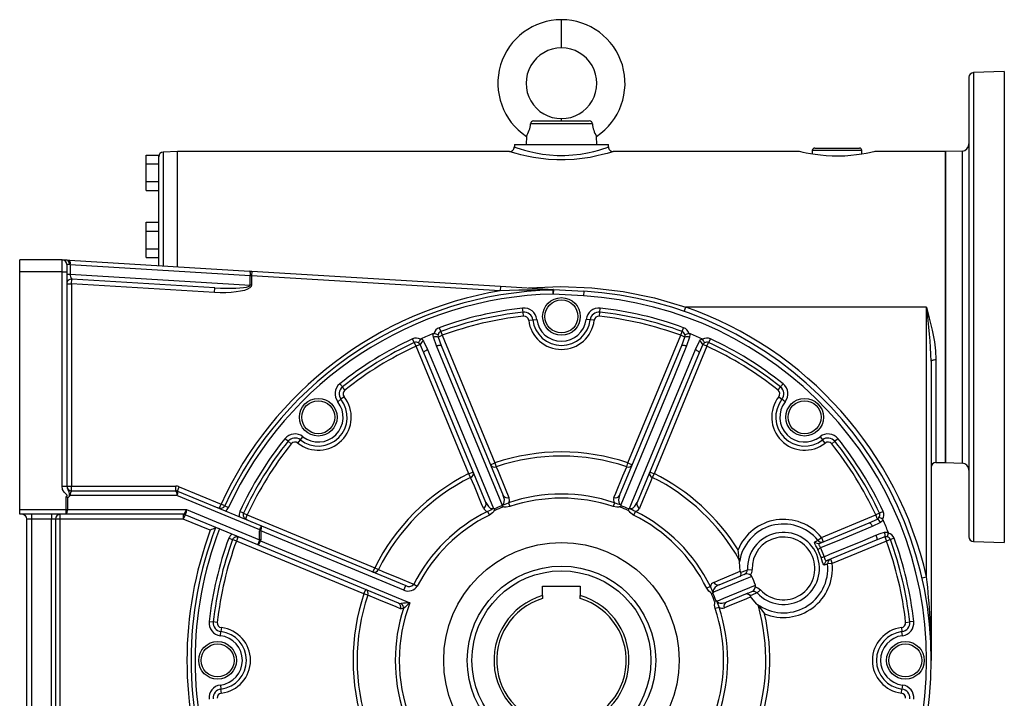
# Model space of a CAD drawing. Extents: x -709 to 1130, y -709 to 709.
# Drawn here: x -709 to -291, y -67 to 221 of the extents above; entities that cross this region are included whole.
import ezdxf

# ---------------------------------------------------------------- set-up
doc = ezdxf.new("R2010")
doc.units = 0
doc.linetypes.add('SLD-PLNÁ', pattern=[0])
doc.layers.add('VIDITELNE', color=2, linetype='SLD-PLNÁ')

msp = doc.modelspace()

# ---------------------------------------------------------------- linework, layer by layer
at = {"layer": 'VIDITELNE', "color": 2, "linetype": 'SLD-PLNÁ'}
for p, q in [((-479, 209.05), (-479, 221.05)), ((-306, 196.59), (-306, 1.5)), ((-291, 199.05), (-304.07, 198.59)), ((-304.07, 198.59), (-304.07, -0.5)), ((-291, 199.05), (-291, -0.95)), ((-465.87, 176.88), (-492.13, 176.88)), ((-490.81, 178.05), (-467.19, 178.05)), ((-479, 178.05), (-479, 179.05)), ((-493.91, 171.52), (-494, 168.05)), ((-464, 168.05), (-464.09, 171.52)), ((-499, 168.05), (-499, 167.05)), ((-499, 168.05), (-459, 168.05)), ((-494, 168.05), (-494, 168.05)), ((-494, 168.05), (-464, 168.05)), ((-464, 168.05), (-464, 168.05)), ((-459, 167.04), (-459, 168.05)), ((-655.3, 163.55), (-650, 163.55)), ((-655.3, 159.8), (-655.3, 163.55)), ((-650, 162.82), (-650, 163.55)), ((-642, 165.05), (-648.07, 164.83)), ((-648.07, 164.83), (-648.07, 116.57)), ((-501, 165.05), (-642, 165.05)), ((-642, 116.2), (-642, 165.05)), ((-378, 165.05), (-457.01, 165.05)), ((-372.5, 165.55), (-372.5, 163.94)), ((-351.5, 165.55), (-372.5, 165.55)), ((-371.5, 166.55), (-352.5, 166.55)), ((-351.5, 163.93), (-351.5, 165.55)), ((-316, 165.05), (-346.03, 165.05)), ((-308.9, 165.29), (-316, 165.05)), ((-316, 165.05), (-316, 33.05)), ((-316, 99.05), (-316, 165.05)), ((-308.9, 165.29), (-308.9, 32.8)), ((-655.3, 152.29), (-655.3, 159.8)), ((-655.3, 159.8), (-650, 159.8)), ((-650, 132.03), (-650, 162.82)), ((-655.3, 152.29), (-650, 152.29)), ((-655.3, 148.54), (-655.3, 152.29)), ((-655.3, 148.54), (-650, 148.54)), ((-655.3, 131.3), (-655.3, 135.05)), ((-655.3, 135.05), (-650, 135.05)), ((-655.3, 123.79), (-655.3, 131.3)), ((-655.3, 131.3), (-650, 131.3)), ((-650, 131.3), (-650, 132.03)), ((-650, 129.84), (-650, 131.3)), ((-650, 116.68), (-650, 129.84)), ((-655.3, 123.79), (-650, 123.79)), ((-655.3, 120.04), (-655.3, 123.79)), ((-691, 119.05), (-709, 119.05)), ((-709, 114.05), (-709, 119.05)), ((-691, 114.05), (-691, 119.05)), ((-691, 119.05), (-689, 119.05)), ((-689, 119.05), (-688.98, 119.04)), ((-689, 117.05), (-689, 114.05)), ((-688.03, 117.05), (-689, 117.05)), ((-688.98, 119.04), (-687.91, 118.98)), ((-687.52, 116.98), (-688.03, 117.05)), ((-687.91, 118.98), (-611.5, 114.35)), ((-655.3, 120.04), (-650, 120.04)), ((-691, 114.05), (-709, 114.05)), ((-709, 13.05), (-709, 114.05)), ((-691, 23), (-691, 114.05)), ((-691, 114.05), (-689, 114.05)), ((-689, 114.05), (-689, 23)), ((-689, 112.98), (-687.52, 112.98)), ((-687.52, 116.98), (-687.52, 112.98)), ((-611.1, 112.36), (-687.52, 116.98)), ((-687.52, 112.98), (-611.1, 108.35)), ((-611.5, 114.35), (-610.46, 114.29)), ((-610.46, 114.29), (-610.58, 112.29)), ((-610.46, 114.29), (-504.89, 107.9)), ((-689, 108.91), (-687, 108.91)), ((-687, 108.91), (-686.88, 110.9)), ((-687, 108.91), (-687, 23.05)), ((-626.28, 105.23), (-687, 108.91)), ((-626.16, 107.23), (-686.88, 110.9)), ((-611.1, 108.35), (-611.1, 112.36)), ((-610.58, 112.29), (-611.1, 112.36)), ((-610.58, 112.29), (-610.58, 108.35)), ((-505.01, 105.9), (-610.58, 112.29)), ((-626.28, 105.23), (-626.16, 107.23)), ((-610.58, 108.35), (-611.1, 108.35)), ((-504.89, 107.9), (-505.01, 105.9)), ((-504.89, 107.9), (-482.39, 106.54)), ((-482.51, 104.54), (-482.55, 106.27)), ((-482.39, 106.54), (-482.51, 104.54)), ((-469.63, 103.76), (-482.51, 104.54)), ((-482.39, 106.54), (-469.51, 105.76)), ((-469.51, 105.76), (-469.63, 103.76)), ((-495.3, 96.88), (-495.49, 98.6)), ((-495.11, 95.16), (-495.3, 96.88)), ((-462.89, 95.16), (-462.7, 96.88)), ((-462.7, 96.88), (-462.51, 98.6)), ((-426.93, 97.16), (-426.26, 99.05)), ((-324, 99.05), (-426.26, 99.05)), ((-324, -15.51), (-324, 99.05)), ((-316, 33.05), (-316, 99.05)), ((-492.9, 93.41), (-491.18, 93.61)), ((-491.18, 93.61), (-489.46, 93.81)), ((-466.82, 93.61), (-468.54, 93.81)), ((-465.1, 93.41), (-466.82, 93.61)), ((-530.86, 90.29), (-530.26, 88.66)), ((-530.26, 88.66), (-529.66, 87.04)), ((-428.34, 87.04), (-427.74, 88.66)), ((-427.74, 88.66), (-427.14, 90.29)), ((-541.48, 84.02), (-542.21, 85.59)), ((-540.75, 82.45), (-541.48, 84.02)), ((-537.55, 84.5), (-535.84, 81.01)), ((-532.12, 82.55), (-533.38, 86.22)), ((-531.4, 86.32), (-529.66, 87.04)), ((-531.4, 86.32), (-530.03, 82.69)), ((-529.66, 87.04), (-507.24, 32.89)), ((-450.76, 32.89), (-428.34, 87.04)), ((-426.6, 86.32), (-428.34, 87.04)), ((-427.97, 82.69), (-426.6, 86.32)), ((-424.62, 86.22), (-425.88, 82.55)), ((-422.16, 81.01), (-420.45, 84.5)), ((-417.25, 82.45), (-416.52, 84.02)), ((-415.79, 85.59), (-416.52, 84.02)), ((-539.02, 83.17), (-540.75, 82.45)), ((-518.32, 28.3), (-540.75, 82.45)), ((-537.42, 79.63), (-539.02, 83.17)), ((-511.07, 16.02), (-537.42, 79.63)), ((-530.03, 82.69), (-503.68, 19.08)), ((-454.32, 19.08), (-427.97, 82.69)), ((-420.58, 79.63), (-446.93, 16.02)), ((-417.25, 82.45), (-439.68, 28.3)), ((-418.98, 83.17), (-420.58, 79.63)), ((-417.25, 82.45), (-418.98, 83.17)), ((-322, 76.07), (-322, -50.95)), ((-320, 76.74), (-320, 33.05)), ((-572.01, 65.11), (-573.09, 66.46)), ((-570.93, 63.76), (-572.01, 65.11)), ((-387.07, 63.76), (-385.99, 65.11)), ((-384.91, 66.46), (-385.99, 65.11)), ((-572.61, 59.88), (-573.97, 58.81)), ((-571.25, 60.96), (-572.61, 59.88)), ((-386.75, 60.96), (-385.39, 59.88)), ((-384.03, 58.81), (-385.39, 59.88)), ((-595.06, 42.06), (-596.41, 43.14)), ((-593.71, 40.97), (-595.06, 42.06)), ((-590.91, 41.29), (-589.84, 42.65)), ((-589.84, 42.65), (-588.76, 44.01)), ((-369.24, 44.01), (-368.16, 42.65)), ((-367.09, 41.29), (-368.16, 42.65)), ((-364.29, 40.97), (-362.94, 42.06)), ((-361.59, 43.14), (-362.94, 42.06)), ((-509.08, 32.13), (-507.24, 32.89)), ((-507.24, 32.89), (-506.68, 31.25)), ((-451.32, 31.25), (-450.76, 32.89)), ((-450.76, 32.89), (-448.92, 32.13)), ((-320, 33.05), (-316, 33.05)), ((-316, 33.05), (-308.9, 32.8)), ((-518.32, 28.3), (-516.48, 29.07)), ((-517.55, 26.75), (-518.32, 28.3)), ((-441.52, 29.07), (-439.68, 28.3)), ((-439.68, 28.3), (-440.45, 26.75)), ((-691, 23), (-689, 23)), ((-689, 23.05), (-687, 23.05)), ((-687, 21.05), (-687, 23.05)), ((-687, 23.05), (-642.77, 23.05)), ((-687, 21.05), (-642.77, 21.05)), ((-642.77, 21.05), (-642.77, 23.05)), ((-642, 20.89), (-641.24, 22.74)), ((-641.24, 22.74), (-623.5, 15.39)), ((-689.26, 13.05), (-689.26, 18.56)), ((-688.75, 18.33), (-688.75, 13.05)), ((-642.25, 19.05), (-687.52, 19.05)), ((-607.08, 4.48), (-642.25, 19.05)), ((-642, 20.89), (-606.39, 6.14)), ((-709, 13.05), (-689.26, 13.05)), ((-709, 11.05), (-709, 13.05)), ((-689.26, 11.05), (-689.26, 13.05)), ((-689.26, 13.05), (-688.75, 13.05)), ((-688.75, 13.05), (-638.22, 13.05)), ((-638.22, 13.05), (-607.15, 0.18)), ((-624.16, 13.79), (-623.5, 15.39)), ((-621.92, 14.67), (-623.5, 15.39)), ((-621.92, 14.67), (-620.35, 13.95)), ((-501.5, 15.94), (-500.95, 14.3)), ((-456.5, 15.94), (-457.05, 14.3)), ((-689.26, 11.05), (-709, 11.05)), ((-704, 9.05), (-706, 9.05)), ((-706, -110.95), (-706, 9.05)), ((-704, 11.05), (-704, 9.05)), ((-695.46, 9.05), (-704, 9.05)), ((-704, 9.05), (-704, -110.95)), ((-695.46, 11.05), (-695.46, 9.05)), ((-693.73, 9.05), (-695.46, 9.05)), ((-695.46, -110.95), (-695.46, 9.05)), ((-693.73, 9.05), (-693.73, -110.95)), ((-692, 9.05), (-693.73, 9.05)), ((-692, 11.05), (-692, 9.05)), ((-639.53, 9.05), (-692, 9.05)), ((-692, 9.05), (-692, -110.95)), ((-639.48, 11.05), (-689.26, 11.05)), ((-639.53, 11.05), (-639.53, 9.05)), ((-638.77, 10.89), (-639.53, 9.05)), ((-628.09, 4.31), (-639.53, 9.05)), ((-607.92, -1.88), (-638.77, 10.89)), ((-613.97, 11.52), (-615.54, 12.25)), ((-613.97, 11.52), (-612.4, 10.8)), ((-613.06, 9.2), (-612.4, 10.8)), ((-612.4, 10.8), (-558.26, -11.63)), ((-510.39, 12.26), (-509.62, 10.71)), ((-447.61, 12.26), (-448.38, 10.71)), ((-368.64, 1.25), (-345.6, 10.8)), ((-348.42, 7.46), (-344.88, 9.06)), ((-344.03, 11.52), (-345.6, 10.8)), ((-344.88, 9.06), (-345.6, 10.8)), ((-342.46, 12.25), (-344.03, 11.52)), ((-606.39, 6.14), (-545.11, -19.24)), ((-369.24, -1.16), (-348.42, 7.46)), ((-343.55, 7.59), (-347.04, 5.88)), ((-620.25, 0.9), (-618.62, 0.31)), ((-616.99, -0.29), (-618.62, 0.31)), ((-616.33, 1.31), (-616.99, -0.29)), ((-607.15, 0.18), (-607.15, 4.08)), ((-606.63, 4.08), (-607.15, 4.08)), ((-606.63, 0.18), (-607.15, 0.18)), ((-606.63, 4.08), (-606.63, 0.18)), ((-545.88, -21.09), (-606.63, 4.08)), ((-370.16, 0.01), (-368.64, 1.25)), ((-368.64, 1.25), (-367.87, -0.59)), ((-345.36, 0.07), (-366.18, -8.55)), ((-341.73, 1.45), (-345.36, 0.07)), ((-341.73, 1.45), (-341.01, -0.29)), ((-339.38, 0.31), (-341.01, -0.29)), ((-337.75, 0.9), (-339.38, 0.31)), ((-562.85, -22.72), (-616.99, -0.29)), ((-548.18, -26.63), (-607.92, -1.88)), ((-606.71, -0.22), (-607.15, -0.04)), ((-606.71, -0.22), (-543.34, -26.47)), ((-368.73, -7.24), (-370.12, -3.9)), ((-369, -3.21), (-367.46, -6.93)), ((-341.01, -0.29), (-364.05, -9.83)), ((-304.07, -0.5), (-291, -0.95)), ((-403.41, -9.17), (-403.5, -8.25)), ((-364.81, -7.99), (-364.05, -9.83)), ((-559.02, -13.48), (-558.26, -11.63)), ((-558.26, -11.63), (-556.7, -12.4)), ((-400.04, -12.5), (-398.08, -12.42)), ((-364.05, -9.83), (-366.01, -10.03)), ((-412.03, -18.88), (-402.9, -15.1)), ((-403.1, -13.15), (-403, -13.61)), ((-400.8, -14.23), (-402.9, -15.1)), ((-325.95, -15.96), (-324, -15.51)), ((-562.85, -22.72), (-562.08, -20.87)), ((-545.88, -21.09), (-545.11, -19.24)), ((-541.74, -18.63), (-540.2, -19.42)), ((-487, -19.45), (-471, -19.45)), ((-487, -23.44), (-487, -19.45)), ((-471, -19.45), (-471, -23.44)), ((-415.79, -19.56), (-417.34, -20.33)), ((-561.21, -23.27), (-562.85, -22.72)), ((-487, -23.44), (-487, -24.64)), ((-471, -24.64), (-471, -23.44)), ((-399.84, -22.49), (-408.97, -26.28)), ((-399.83, -22.49), (-397.74, -21.63)), ((-395.98, -22.32), (-394.53, -20.98)), ((-412.11, -28.45), (-413.75, -29)), ((-395.41, -27.76), (-396.01, -27.05)), ((-628.56, -34.47), (-626.84, -34.66)), ((-625.11, -34.85), (-626.84, -34.66)), ((-623.36, -37.05), (-623.56, -38.77)), ((-334.64, -37.05), (-334.44, -38.77)), ((-332.89, -34.85), (-331.16, -34.66)), ((-329.44, -34.47), (-331.16, -34.66)), ((-623.77, -40.49), (-623.56, -38.77)), ((-334.23, -40.49), (-334.44, -38.77)), ((-623.77, -61.42), (-623.56, -63.14)), ((-334.23, -61.42), (-334.44, -63.14)), ((-623.36, -64.86), (-623.56, -63.14)), ((-334.64, -64.86), (-334.44, -63.14))]:
    msp.add_line(p, q, dxfattribs=at)
for points in [[(-457.01, 165.04), (-457, 165.05), (-457.32, 164.95), (-458.18, 164.68), (-459.61, 164.27), (-461.52, 163.76), (-463.95, 163.18), (-466.84, 162.6), (-470.16, 162.08), (-473.66, 161.71), (-477.42, 161.51), (-480.95, 161.53), (-484.53, 161.73), (-487.8, 162.08), (-490.92, 162.56), (-493.75, 163.12), (-496.26, 163.7), (-498.3, 164.24), (-499.84, 164.69), (-500.7, 164.95), (-501, 165.05)], [(-499, 167.05), (-498.73, 166.95), (-497.95, 166.68), (-496.59, 166.24), (-494.75, 165.68), (-494.69, 165.66), (-492.44, 165.07), (-489.83, 164.48), (-487.04, 163.99), (-484.03, 163.63), (-480.82, 163.42), (-477.57, 163.41), (-474.19, 163.61), (-470.96, 163.99), (-467.98, 164.52), (-465.32, 165.13), (-463.14, 165.71), (-461.37, 166.25), (-460.09, 166.67), (-459.29, 166.94), (-459, 167.04), (-459.01, 167.04)], [(-346.03, 165.04), (-346.01, 165.04), (-346.32, 164.97), (-347.03, 164.8), (-348.16, 164.55), (-349.66, 164.26), (-351.53, 163.93), (-353.69, 163.61), (-356.16, 163.34), (-358.71, 163.16), (-361.44, 163.08), (-364.04, 163.11), (-366.66, 163.25), (-369.06, 163.46), (-371.33, 163.75), (-373.33, 164.07), (-375.07, 164.4), (-376.43, 164.68), (-377.4, 164.9), (-378, 165.05)], [(-688.98, 119.04), (-688.65, 118.91), (-688.36, 118.57), (-688.15, 118.05), (-688.04, 117.42), (-688.03, 117.07), (-688.03, 117.05)], [(-610.58, 108.35), (-610.78, 107.73), (-611.35, 107.14), (-612.3, 106.61), (-613.59, 106.14), (-615.19, 105.76), (-617.07, 105.45), (-619.17, 105.25), (-621.44, 105.14), (-623.83, 105.13), (-626.28, 105.23)], [(-626.16, 107.23), (-623.8, 107.11), (-621.49, 107.04), (-619.3, 107.03), (-617.28, 107.08), (-615.48, 107.18), (-613.94, 107.33), (-612.71, 107.53), (-611.81, 107.77), (-611.27, 108.04), (-611.1, 108.35)], [(-482.55, 106.27), (-497.12, 106.21), (-505.01, 105.9)], [(-492.98, 107.18), (-492.87, 107.19), (-479.31, 107.78), (-466.05, 107.27), (-452.79, 105.67), (-439.44, 102.93), (-426.26, 99.05)], [(-482.39, 106.54), (-482.41, 106.54), (-482.43, 106.52), (-482.45, 106.5), (-482.47, 106.47), (-482.49, 106.44), (-482.51, 106.39), (-482.53, 106.34), (-482.55, 106.27)], [(-324, 99.05), (-323.99, 99), (-322.83, 94.31), (-321.66, 89.25), (-320.7, 84.21), (-320.2, 80.45), (-320, 76.74)], [(-533.44, 87.75), (-533.22, 87.8), (-533.05, 87.79)], [(-424.95, 87.79), (-424.73, 87.79), (-424.56, 87.75)], [(-539.02, 83.17), (-539.4, 83.62), (-539.7, 83.83)], [(-538.89, 85.37), (-538.73, 85.53), (-538.58, 85.61)], [(-538.58, 85.61), (-538.32, 85.41), (-537.55, 84.5)], [(-533.38, 86.22), (-533.49, 86.96), (-533.44, 87.75)], [(-531.38, 87.27), (-531.46, 86.69), (-531.4, 86.32)], [(-426.6, 86.32), (-426.55, 86.92), (-426.62, 87.27)], [(-424.56, 87.75), (-424.52, 87.42), (-424.62, 86.22)], [(-420.45, 84.5), (-420.01, 85.1), (-419.42, 85.61)], [(-419.42, 85.61), (-419.22, 85.49), (-419.11, 85.37)], [(-418.3, 83.83), (-418.76, 83.47), (-418.98, 83.17)], [(-537.42, 79.63), (-537.43, 79.76), (-537.38, 79.92), (-537.25, 80.1), (-537.06, 80.29), (-536.81, 80.48), (-536.52, 80.67), (-536.19, 80.85), (-535.84, 81.01)], [(-535.84, 81.01), (-530.66, 68.51), (-507.91, 13.56)], [(-532.12, 82.55), (-531.76, 82.68), (-531.4, 82.79), (-531.06, 82.86), (-530.75, 82.9), (-530.48, 82.9), (-530.27, 82.87), (-530.11, 82.8), (-530.03, 82.69)], [(-504.18, 15.11), (-505.35, 17.95), (-511.13, 31.88), (-532.12, 82.55)], [(-425.88, 82.55), (-431.06, 70.04), (-453.82, 15.11)], [(-450.09, 13.56), (-448.92, 16.4), (-443.15, 30.34), (-422.16, 81.01)], [(-427.97, 82.69), (-427.89, 82.8), (-427.73, 82.87), (-427.52, 82.9), (-427.25, 82.9), (-426.94, 82.86), (-426.6, 82.79), (-426.24, 82.68), (-425.88, 82.55)], [(-422.16, 81.01), (-421.81, 80.85), (-421.48, 80.67), (-421.19, 80.48), (-420.94, 80.29), (-420.75, 80.1), (-420.62, 79.92), (-420.57, 79.76), (-420.58, 79.63)], [(-322, 76.07), (-321.96, 76.2), (-321.85, 76.33), (-321.66, 76.44), (-321.41, 76.55), (-321.11, 76.63), (-320.77, 76.69), (-320.39, 76.73), (-320, 76.74)], [(-506.68, 31.25), (-505.92, 29.4), (-502.86, 21.99), (-501.3, 18.2)], [(-456.7, 18.2), (-455.94, 20.05), (-452.88, 27.46), (-451.32, 31.25)], [(-512.13, 13.71), (-512.9, 15.56), (-515.98, 22.96), (-517.55, 26.75)], [(-440.45, 26.75), (-441.22, 24.9), (-444.29, 17.5), (-445.87, 13.71)], [(-689.26, 18.56), (-689.19, 18.63), (-688.93, 18.9), (-688.88, 18.99), (-688.87, 19.05), (-688.89, 19.12), (-688.96, 19.23), (-689.05, 19.33), (-690.08, 20.39), (-690.76, 21.62), (-691, 23)], [(-689, 23), (-688.87, 22.27), (-688.57, 21.63), (-688.07, 20.56), (-687.96, 19.81), (-687.94, 18.97), (-687.94, 18.57)], [(-689.26, 18.56), (-689.25, 18.56), (-688.75, 18.33)], [(-687.52, 19.05), (-687.52, 19.04), (-687.94, 18.57)], [(-504.18, 15.11), (-503.92, 15.24), (-503.83, 15.3), (-503.51, 15.67), (-503.5, 15.7), (-503.27, 16.37), (-503.23, 17.34), (-503.68, 19.08)], [(-501.3, 18.2), (-501.2, 16.66), (-501.5, 15.94)], [(-454.32, 19.08), (-454.49, 18.64), (-454.78, 17.14), (-454.69, 16.16), (-454.42, 15.57), (-454.2, 15.33), (-454.09, 15.24), (-453.82, 15.11)], [(-511.07, 16.02), (-510.87, 15.59), (-510.02, 14.32), (-509.27, 13.7), (-508.66, 13.47), (-508.34, 13.45), (-508.2, 13.47), (-507.91, 13.56)], [(-507.34, 12.68), (-507.46, 12.67), (-507.53, 12.64), (-507.6, 12.58), (-507.69, 12.46), (-507.91, 12.15), (-508.34, 11.64), (-509.62, 10.71)], [(-507.5, 13.34), (-507.34, 12.69), (-507.34, 12.68)], [(-504.31, 14.66), (-503.96, 14.09), (-503.96, 14.08)], [(-500.95, 14.3), (-502.5, 14.06), (-503.17, 14.11), (-503.59, 14.18), (-503.76, 14.19), (-503.83, 14.18), (-503.9, 14.13), (-503.96, 14.08)], [(-454.04, 14.08), (-454.14, 14.16), (-454.21, 14.19), (-454.3, 14.19), (-454.45, 14.17), (-454.82, 14.11), (-455.48, 14.06), (-457.05, 14.3)], [(-453.69, 14.66), (-454.04, 14.09), (-454.04, 14.08)], [(-450.5, 13.34), (-450.66, 12.69), (-450.66, 12.68)], [(-448.38, 10.71), (-448.7, 10.88), (-449.81, 11.81), (-450.25, 12.38), (-450.36, 12.52), (-450.46, 12.63), (-450.53, 12.66), (-450.66, 12.68)], [(-450.09, 13.56), (-449.81, 13.47), (-449.71, 13.45), (-449.22, 13.49), (-449.19, 13.5), (-448.56, 13.81), (-447.85, 14.47), (-446.93, 16.02)], [(-445.87, 13.71), (-446.89, 12.55), (-447.61, 12.26)], [(-638.76, 10.9), (-638.77, 10.9), (-638.78, 10.9), (-638.77, 10.89)], [(-344.88, 9.06), (-344.42, 9.45), (-344.22, 9.75)], [(-342.43, 8.63), (-342.63, 8.37), (-343.55, 7.59)], [(-342.68, 8.93), (-342.52, 8.78), (-342.43, 8.63)], [(-347.04, 5.88), (-359.54, 0.7), (-369, -3.21)], [(-348.42, 7.46), (-348.28, 7.48), (-348.12, 7.42), (-347.95, 7.3), (-347.76, 7.11), (-347.57, 6.86), (-347.38, 6.57), (-347.2, 6.24), (-347.04, 5.88)], [(-371.5, -0.59), (-370.84, -0.3), (-370.16, 0.01)], [(-367.46, -6.93), (-365.01, -5.91), (-351.07, -0.14), (-345.5, 2.17)], [(-345.5, 2.17), (-343.69, 2.86), (-341.82, 3.43)], [(-345.5, 2.17), (-345.36, 1.8), (-345.26, 1.44), (-345.18, 1.1), (-345.14, 0.79), (-345.14, 0.52), (-345.18, 0.31), (-345.25, 0.16), (-345.36, 0.07)], [(-341.82, 3.43), (-341.08, 3.54), (-340.3, 3.48)], [(-340.77, 1.43), (-341.35, 1.5), (-341.73, 1.45)], [(-340.3, 3.48), (-340.25, 3.26), (-340.26, 3.09)], [(-606.71, -0.22), (-606.85, -0.54), (-607, -0.84), (-607.15, -1.12), (-607.3, -1.36), (-607.45, -1.57), (-607.6, -1.73), (-607.72, -1.83), (-607.83, -1.89), (-607.92, -1.88)], [(-403.5, -8.25), (-403.74, -6.61), (-404.02, -4), (-404.02, -3.99)], [(-370.12, -3.9), (-370.49, -3.22), (-371, -2.31), (-371.41, -1.49), (-371.61, -0.87), (-371.5, -0.59)], [(-369.24, -1.16), (-369.59, -1.43), (-369.68, -1.74), (-369.67, -1.85), (-369.57, -2.23), (-369.52, -2.34), (-369.24, -2.85), (-369, -3.21)], [(-367.37, -10.55), (-367.64, -10.45), (-367.88, -10.01), (-368.14, -9.29), (-368.43, -8.32), (-368.73, -7.24)], [(-367.46, -6.93), (-367.33, -7.55), (-367.18, -8), (-367.15, -8.08), (-366.91, -8.44), (-366.6, -8.61), (-366.18, -8.55)], [(-556.7, -12.4), (-554.85, -13.17), (-547.45, -16.25), (-542.81, -18.18), (-541.74, -18.63)], [(-403.1, -13.15), (-403.34, -11.11), (-403.41, -9.17)], [(-403, -13.61), (-402.34, -13.36), (-400.04, -12.5)], [(-366.01, -10.03), (-366.68, -10.29), (-367.37, -10.55)], [(-398.18, -15.3), (-401.66, -16.74), (-414.49, -22.05)], [(-414.34, -17.83), (-412.49, -17.06), (-405.08, -13.98), (-403.1, -13.15)], [(-403, -13.61), (-402.92, -14.13), (-402.99, -14.89), (-403.33, -15.28), (-403.33, -15.28)], [(-415.37, -22.62), (-415.38, -22.49), (-415.41, -22.43), (-415.47, -22.36), (-415.59, -22.26), (-415.89, -22.04), (-416.4, -21.61), (-417.34, -20.33)], [(-412.03, -18.88), (-412.46, -19.08), (-413.73, -19.93), (-414.35, -20.69), (-414.58, -21.3), (-414.6, -21.62), (-414.58, -21.76), (-414.49, -22.05)], [(-412.94, -25.78), (-410.1, -24.6), (-396.64, -19.02)], [(-397.74, -21.62), (-397.57, -21.54), (-397.28, -21.22), (-397.05, -20.7), (-396.83, -20.07), (-396.71, -19.77)], [(-396.71, -19.77), (-395.59, -20.17), (-394.53, -20.98)], [(-547.29, -29.01), (-549.15, -28.24), (-556.56, -25.19), (-561.21, -23.27)], [(-414.71, -22.46), (-415.36, -22.61), (-415.37, -22.62)], [(-398.6, -24.01), (-400.45, -24.78), (-407.86, -27.83), (-409.85, -28.65)], [(-400.27, -22.67), (-400.26, -22.67), (-399.75, -22.71), (-399.16, -23.19), (-398.86, -23.62)], [(-395.98, -22.32), (-396.63, -22.62), (-398.86, -23.62)], [(-398.86, -23.62), (-398.74, -23.81), (-398.6, -24.01)], [(-396.01, -27.05), (-398.31, -24.41), (-398.6, -24.01)], [(-548.18, -26.63), (-547.85, -26.74), (-547.04, -26.81)], [(-546.06, -28.95), (-546.96, -29.1), (-547.29, -29.01)], [(-413.75, -29), (-413.99, -27.45), (-413.93, -26.79), (-413.87, -26.36), (-413.85, -26.2), (-413.87, -26.13), (-413.92, -26.05), (-413.97, -26)], [(-413.39, -25.64), (-413.96, -25.99), (-413.97, -26)], [(-412.94, -25.78), (-412.81, -26.04), (-412.74, -26.13), (-412.37, -26.44), (-412.34, -26.46), (-411.68, -26.69), (-410.71, -26.72), (-408.97, -26.28)], [(-395.41, -27.76), (-394.43, -29.09), (-392.78, -31.13), (-392.77, -31.14)]]:
    msp.add_lwpolyline(points, dxfattribs=at)
for centre, radius in [((-479, 95.05), 8), ((-479, 95.05), 7), ((-582.24, 52.28), 8), ((-582.24, 52.28), 7), ((-375.76, 52.28), 8), ((-375.76, 52.28), 7), ((-479, -50.95), 50), ((-479, -50.95), 40), ((-479, -50.95), 38), ((-625, -50.95), 8), ((-625, -50.95), 7), ((-333, -50.95), 8), ((-333, -50.95), 7)]:
    msp.add_circle(centre, radius, dxfattribs=at)
for centre, radius, start, end in [((-478.98, 194.03), 27.01, 90.0424, 236.4477), ((-479.02, 194.03), 27.01, 303.5523, 89.9576), ((-479.01, 194.05), 15, 89.9471, 270.0529), ((-478.99, 194.05), 15, 269.9471, 90.0529), ((-304, 196.59), 2, 92, 180), ((-504.11, 177.88), 12.02, 328.0714, 355.2), ((-490.83, 176.74), 1.31, 89.2987, 173.8602), ((-467.16, 176.75), 1.3, 5.6697, 91.1713), ((-453.62, 177.97), 12.3, 185.1098, 211.6187), ((-309, 168.29), 3, 272, 0), ((-648, 162.84), 2, 92, 180), ((-500.95, 166.97), 1.92, 266.8256, 2.3225), ((-457.14, 166.9), 1.85, 175.84, 274.0489), ((-371.5, 165.55), 1, 90, 180), ((-352.5, 165.55), 1, 0, 90), ((-691, 117.05), 2, 0, 90), ((-689.77, 117.57), 2.33, 345.3327, 37.1501), ((-684.94, 112.64), 2.6, 172.4849, 221.7429), ((-613.35, 112.95), 2.33, 345.3327, 37.1501), ((-687, 108.91), 2, 86.5358, 180), ((-479, -50.95), 159, 99.4148, 155.3374), ((-479, -50.95), 157.27, 91.2934, 155.3374), ((-479, -50.95), 155.54, 91.2934, 155.3374), ((-479, -50.95), 157, 273.4642, 86.5358), ((-479, -50.95), 155, 273.4642, 86.5358), ((-479, -50.95), 150.46, 96.2914, 110.1607), ((-479, -50.95), 148.73, 96.2914, 110.1607), ((-494.89, 93.17), 5.46, 6.7236, 96.2914), ((-494.89, 93.17), 3.73, 6.7236, 96.2914), ((-463.11, 93.17), 5.46, 83.7086, 173.2764), ((-463.11, 93.17), 3.73, 83.7086, 173.2764), ((-479, -50.95), 148.73, 69.8393, 83.7086), ((-479, -50.95), 150.46, 69.8393, 83.7086), ((-479, -50.95), 159, 12.879, 70.63), ((-589.71, 64.34), 267.96, 2.5078, 7.4411), ((-479, -50.95), 147, 96.2914, 110.1607), ((-494.89, 93.17), 2, 6.7236, 96.2914), ((-479, 95.05), 14, 186.7236, 353.2764), ((-479, 95.05), 12.27, 186.7236, 353.2764), ((-479, 95.05), 10.54, 186.7236, 353.2764), ((-463.11, 93.17), 2, 83.7086, 173.2764), ((-479, -50.95), 147, 69.8393, 83.7086), ((-529.66, 87.04), 3.46, 110.1607, 167.5457), ((-534.53, 79.98), 7.94, 66.6266, 79.2303), ((-529.66, 87.04), 1.73, 110.1607, 172.1932), ((-428.34, 87.04), 1.73, 7.8068, 69.8393), ((-428.34, 87.04), 3.46, 12.4543, 69.8393), ((-423.47, 79.98), 7.94, 100.7697, 113.3734), ((-479, -50.95), 150.46, 114.8393, 128.7086), ((-479, -50.95), 148.73, 114.8393, 128.7086), ((-540.75, 82.45), 3.46, 57.4543, 114.8393), ((-540.75, 82.45), 1.73, 52.8068, 114.8393), ((-532.32, 80.9), 7.94, 145.7697, 158.3734), ((-536.12, 81.44), 3.37, 115.0652, 149.2964), ((-479, -50.95), 149, 111.4284, 113.5716), ((-532.23, 83.05), 3.37, 75.7036, 109.9348), ((-425.77, 83.05), 3.37, 70.0652, 104.2964), ((-479, -50.95), 149, 66.4284, 68.5716), ((-421.88, 81.44), 3.37, 30.7036, 64.9348), ((-417.25, 82.45), 3.46, 65.1607, 122.5457), ((-425.68, 80.9), 7.94, 21.6266, 34.2303), ((-417.25, 82.45), 1.73, 65.1607, 127.1932), ((-479, -50.95), 148.73, 51.2914, 65.1607), ((-479, -50.95), 150.46, 51.2914, 65.1607), ((-479, -50.95), 147, 114.8393, 128.7086), ((-479, -50.95), 147, 51.2914, 65.1607), ((-569.68, 62.19), 5.46, 128.7086, 218.2764), ((-569.68, 62.19), 3.73, 128.7086, 218.2764), ((-569.68, 62.19), 2, 128.7086, 218.2764), ((-388.32, 62.19), 2, 321.7236, 51.2914), ((-388.32, 62.19), 3.73, 321.7236, 51.2914), ((-388.32, 62.19), 5.46, 321.7236, 51.2914), ((-582.24, 52.28), 14, 231.7236, 38.2764), ((-582.24, 52.28), 12.27, 231.7236, 38.2764), ((-582.24, 52.28), 10.54, 231.7236, 38.2764), ((-375.76, 52.28), 14, 141.7236, 308.2764), ((-375.76, 52.28), 12.27, 141.7236, 308.2764), ((-375.76, 52.28), 10.54, 141.7236, 308.2764), ((-479, -50.95), 150.46, 141.2914, 155.1607), ((-479, -50.95), 148.73, 141.2914, 155.1607), ((-592.15, 39.72), 5.46, 51.7236, 141.2914), ((-592.15, 39.72), 3.73, 51.7236, 141.2914), ((-365.85, 39.72), 5.46, 38.7086, 128.2764), ((-365.85, 39.72), 3.73, 38.7086, 128.2764), ((-479, -50.95), 148.73, 24.8393, 38.7086), ((-479, -50.95), 150.46, 24.8393, 38.7086), ((-479, -50.95), 147, 141.2914, 155.1607), ((-592.15, 39.72), 2, 51.7236, 141.2914), ((-365.85, 39.72), 2, 38.7086, 128.2764), ((-479, -50.95), 147, 24.8393, 38.7086), ((-479, -50.95), 88.48, 71.3885, 108.6115), ((-479, -50.95), 86.74, 71.3885, 108.6115), ((-507.42, 32.96), 1.86, 206.6133, 293.2865), ((-450.58, 32.96), 1.86, 246.7135, 333.3867), ((-320, 31.05), 2, 90, 180), ((-309, 29.8), 3, 0, 88), ((-479, -50.95), 88.48, 116.3885, 153.6115), ((-479, -50.95), 86.74, 116.3885, 153.6115), ((-518.24, 28.48), 1.86, 291.7135, 18.3867), ((-439.76, 28.48), 1.86, 161.6133, 248.2865), ((-479, -50.95), 86.74, 29.4934, 63.6115), ((-479, -50.95), 88.48, 32.0594, 63.6115), ((-687, 23.05), 2, 180, 270), ((-685.12, 19.49), 2.44, 140.3948, 190.5836), ((-642.77, 19.05), 4, 67.5, 90), ((-644.57, 19.51), 2.37, 348.6309, 40.3907), ((-642.77, 19.05), 2, 67.5, 90), ((-688.51, 19.01), 0.719, 250.8346, 321.8286), ((-644.12, 20.24), 2.21, 327.4649, 17.2629), ((-502.02, 19.91), 1.86, 206.5621, 292.7135), ((-479, -50.95), 70.58, 71.4082, 108.5918), ((-479, -50.95), 68.85, 71.4082, 108.5918), ((-454.36, 17.27), 2.52, 158.4189, 211.8234), ((-455.98, 19.91), 1.86, 247.2865, 333.4379), ((-691.07, 12.58), 2.37, 319.6093, 11.3691), ((-641.76, 13.88), 3.63, 308.7645, 346.7361), ((-640.77, 12.55), 2.6, 320.5754, 10.9253), ((-623.26, 21.54), 7.8, 242.4237, 263.3997), ((-623.5, 15.39), 1.73, 247.5, 335.3374), ((-623.5, 15.39), 3.46, 302.2356, 335.3374), ((-512.83, 15.43), 1.86, 292.2865, 18.4379), ((-509.82, 14.71), 2.52, 203.4189, 256.8234), ((-451.83, -113.18), 138.43, 113.7885, 115.0242), ((-507.12, 15.85), 2.43, 250.9877, 256.8094), ((-507.71, 13.27), 0.228, 17.8217, 79.1666), ((-479, -50.95), 70.32, 111.095, 113.905), ((-479, -50.95), 69.66, 110.9936, 114.0064), ((-504.11, 14.76), 0.228, 145.6943, 207.3174), ((-515.18, 48.09), 34.94, 288.1449, 293.0424), ((-506.36, 16.17), 2.43, 328.1904, 334.0124), ((-503.79, -114.16), 138.43, 68.7885, 70.0242), ((-479, -50.95), 69.66, 65.9936, 69.0064), ((-451.64, 16.17), 2.43, 205.987, 211.8101), ((-453.89, 14.76), 0.228, 332.8217, 34.1666), ((-479, -50.95), 70.32, 66.095, 68.905), ((-450.29, 13.27), 0.228, 100.6943, 162.3174), ((-450.88, 15.85), 2.43, 283.1904, 289.0124), ((-477.39, -49.76), 68.8, 64.3503, 66.837), ((-445.17, 15.43), 1.86, 161.5621, 247.7135), ((-708, 9.05), 2, 0, 90), ((-691.86, 9.17), 1.88, 94.4019, 183.8113), ((-639.53, 9.05), 2, 67.5, 90), ((-639.48, 9.17), 1.87, 67.4664, 89.9774), ((-612.4, 10.8), 3.46, 155.1607, 192.7644), ((-612.4, 10.8), 1.73, 155.1607, 247.5), ((-608.22, 15.31), 7.8, 231.6003, 252.5763), ((-479, -50.95), 70.58, 116.4082, 152.7403), ((-479, -50.95), 68.85, 116.4082, 152.7403), ((-479, -50.95), 68.85, 26.4082, 63.5918), ((-479, -50.95), 70.58, 26.4082, 63.5918), ((-384.76, -11.92), 20.82, 39.2477, 157.6172), ((-346.6, 6.16), 3.37, 25.0652, 59.2964), ((-345.6, 10.8), 1.73, 322.8068, 24.8393), ((-347.15, 2.37), 7.94, 55.7697, 68.3734), ((-345.6, 10.8), 3.46, 327.4543, 24.8393), ((-479, -50.95), 149, 21.4284, 23.5716), ((-479, -50.95), 159, 159.6626, 200.3374), ((-479, -50.95), 157.27, 159.0551, 200.9449), ((-479, -50.95), 155.54, 158.9737, 201.0263), ((-446.07, -412.69), 454.99, 113.2781, 113.5816), ((-625.72, 2.2), 3.07, 59.7813, 92.8717), ((-606.08, 4.09), 1.06, 158.5917, 180.5305), ((-719.15, 51.36), 121.49, 337.3012, 338.151), ((-599.33, 22.55), 19.67, 246.8034, 248.1966), ((-606.33, 4.19), 0.326, 161.324, 199.9541), ((-608.48, 5.47), 2.19, 327.3973, 17.7525), ((-384.76, -11.92), 18.85, 39.2477, 171.6078), ((-479, -50.95), 150.46, 159.8393, 173.7086), ((-479, -50.95), 148.73, 159.8393, 173.7086), ((-616.99, -0.29), 3.46, 122.2356, 159.8393), ((-616.99, -0.29), 1.73, 67.5, 159.8393), ((-617.23, -6.44), 7.8, 62.4237, 83.3997), ((-607.45, 0.07), 0.317, 339.7032, 19.0243), ((-607.66, 0.17), 1.03, 337.8442, 0.5015), ((-384.76, -11.92), 15.29, 222.8408, 182.1592), ((-384.76, -11.92), 13.32, 222.8408, 182.1592), ((-368.62, 1.23), 1.97, 218.3735, 292.1944), ((-344.99, 2.28), 3.37, 345.7036, 19.9348), ((-348.06, 4.58), 7.94, 336.6266, 349.2303), ((-341.01, -0.29), 1.73, 20.1607, 82.1932), ((-341.01, -0.29), 3.46, 20.1607, 77.5457), ((-479, -50.95), 148.73, 6.2914, 20.1607), ((-479, -50.95), 150.46, 6.2914, 20.1607), ((-304, 1.5), 2, 180, 268), ((-479, -50.95), 147, 159.8393, 173.7086), ((-736.64, 53.06), 139.95, 336.8859, 337.7047), ((-369.98, 0.66), 1.97, 219.5929, 292.2025), ((-362.69, -14.81), 13.2, 118.5706, 124.2404), ((-479, -50.95), 147, 6.2914, 20.1607), ((-371.2, 5.73), 13.2, 280.7596, 286.4294), ((-364.05, -9.8), 1.97, 112.8056, 186.6265), ((-558.43, -11.71), 1.86, 251.6133, 338.2865), ((-402.14, -12.52), 2.09, 291.5919, 0.6727), ((-402.08, -12.57), 4.01, 325.888, 2.0746), ((-384.76, -11.92), 18.85, 233.3922, 5.7523), ((-384.76, -11.92), 20.82, 247.3828, 5.7523), ((-365.41, -10.37), 1.97, 112.7975, 185.4071), ((-400.49, -17.02), 2.8, 51.8829, 96.256), ((-399.02, -15.72), 0.941, 27.0485, 74.5049), ((-479, -50.95), 88.34, 21.1928, 23.8072), ((-635.1, -50.85), 313.1, 359.9804, 6.4796), ((-562.92, -22.53), 1.86, 336.7135, 63.3867), ((-543.97, -17.09), 4.43, 244.4242, 328.2571), ((-543.78, -16.98), 2.62, 239.4565, 321.0652), ((-413.33, -20.14), 2.52, 113.4189, 166.8234), ((-541.23, -78.12), 138.43, 23.7885, 25.0242), ((-412.62, -17.12), 1.86, 202.2865, 288.4379), ((-397.59, -19.3), 0.992, 331.7907, 16.6558), ((-479, -50.95), 88.48, 161.3885, 198.6115), ((-479, -50.95), 86.74, 161.3885, 198.6115), ((-479, -50.95), 28.65, 106.2116, 73.7884), ((-479, -50.95), 27.5, 106.9124, 73.0876), ((-479, -50.95), 69.66, 20.9936, 24.0064), ((-414.78, -22.24), 0.228, 287.8217, 349.1666), ((-479, -50.95), 70.32, 21.095, 23.905), ((-412.19, -22.84), 2.43, 160.9877, 166.8094), ((-397.47, -23.78), 2.09, 44.3059, 113.4296), ((-479, -50.95), 70.58, 161.8337, 198.1663), ((-549.01, -28.29), 1.86, 337.3318, 63.4418), ((-479, -50.95), 68.85, 159.1647, 200.8353), ((-527.39, -218.87), 193.07, 94.7395, 95.842), ((-548.49, -28.77), 2.44, 355.7865, 53.5472), ((-400.66, -185.29), 213.51, 131.9355, 132.9231), ((-479, -50.95), 68.85, 341.4082, 18.5918), ((-413.28, -25.85), 0.228, 55.6943, 117.3174), ((-379.95, -14.78), 34.94, 198.1449, 203.0423), ((-411.88, -23.6), 2.43, 238.1904, 244.0124), ((-410.78, -26.32), 2.52, 238.1251, 291.6327), ((-479, -50.95), 70.58, 341.4082, 18.5918), ((-408.14, -27.94), 1.86, 116.5621, 202.7135), ((-479, -50.95), 86.74, 341.3885, 15.5066), ((-479, -50.95), 88.48, 341.3885, 12.9406), ((-623.13, -35.06), 5.46, 173.7086, 263.2764), ((-623.13, -35.06), 3.73, 173.7086, 263.2764), ((-623.13, -35.06), 2, 173.7086, 263.2764), ((-625, -50.95), 14, 276.7236, 83.2764), ((-333, -50.95), 14, 96.7236, 263.2764), ((-334.87, -35.06), 2, 276.7236, 6.2914), ((-334.87, -35.06), 3.73, 276.7236, 6.2914), ((-334.87, -35.06), 5.46, 276.7236, 6.2914), ((-625, -50.95), 10.54, 276.7236, 83.2764), ((-625, -50.95), 12.27, 276.7236, 83.2764), ((-333, -50.95), 12.27, 96.7236, 263.2764), ((-333, -50.95), 10.54, 96.7236, 263.2764), ((-623.13, -66.84), 5.46, 96.7236, 186.2914), ((-334.87, -66.84), 5.46, 353.7086, 83.2764), ((-623.13, -66.84), 3.73, 96.7236, 186.2914), ((-623.13, -66.84), 2, 96.7236, 186.2914), ((-334.87, -66.84), 2, 353.7086, 83.2764), ((-334.87, -66.84), 3.73, 353.7086, 83.2764)]:
    msp.add_arc(centre, radius, start, end, dxfattribs=at)

doc.saveas('drawing.dxf')
